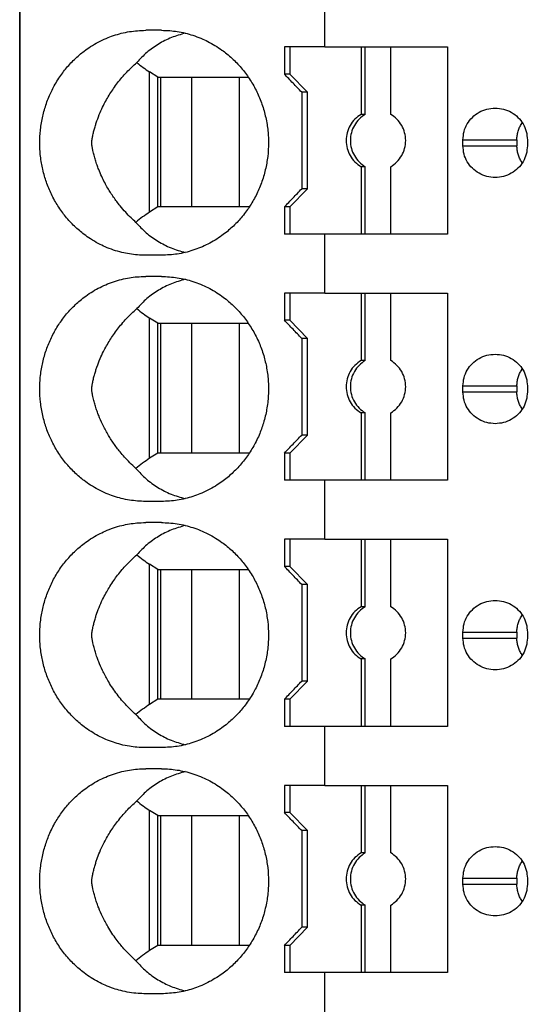
# Model space of a CAD drawing. Units: millimetres. Extents: x -1213 to -793, y -1206 to -909.
# Drawn here: x -1042 to -1034, y -1094 to -1077 of the extents above; entities that cross this region are included whole.
import ezdxf

# ---------------------------------------------------------------- set-up
doc = ezdxf.new("R2010")
doc.units = ezdxf.units.MM
doc.layers.add('1', color=7, linetype='Continuous')

# ---------------------------------------------------------------- blocks, each defined once
blk = doc.blocks.new('PTRE_6-2____14-select__2', base_point=(-2084.699, -2260.931))
at = {"color": 7, "linetype": 'Continuous'}
for p, q in [((-2084.699, -2260.931), (-2084.699, -2114.231)), ((-2084.68, -2260.931), (-2084.68, -2114.231)), ((-2074.595, -2155.881), (-2074.595, -2153.931)), ((-2080.007, -2155.331), (-2080.527, -2155.331)), ((-2075.934, -2155.881), (-2075.934, -2156.781)), ((-2075.758, -2155.881), (-2075.934, -2155.881)), ((-2075.758, -2155.881), (-2075.758, -2156.781)), ((-2074.595, -2155.881), (-2075.758, -2155.881)), ((-2074.595, -2155.881), (-2073.395, -2155.881)), ((-2073.395, -2155.881), (-2073.395, -2158.115)), ((-2073.395, -2155.881), (-2073.256, -2155.881)), ((-2073.256, -2155.881), (-2072.41, -2155.881)), ((-2073.256, -2158.115), (-2073.256, -2155.881)), ((-2072.41, -2155.881), (-2070.529, -2155.881)), ((-2072.41, -2158.115), (-2072.41, -2155.881)), ((-2070.529, -2155.881), (-2070.529, -2162.081)), ((-2080.127, -2156.881), (-2080.398, -2156.709)), ((-2075.758, -2156.781), (-2075.934, -2156.781)), ((-2075.167, -2157.381), (-2075.758, -2156.781)), ((-2080.127, -2161.181), (-2080.127, -2156.881)), ((-2080.127, -2156.881), (-2080.036, -2156.881)), ((-2080.036, -2156.881), (-2080.036, -2161.181)), ((-2080.036, -2156.881), (-2079.012, -2156.881)), ((-2079.012, -2156.881), (-2079.012, -2161.181)), ((-2079.012, -2156.881), (-2077.423, -2156.881)), ((-2077.423, -2161.181), (-2077.423, -2156.881)), ((-2077.423, -2156.881), (-2077.13, -2156.881)), ((-2075.359, -2157.381), (-2075.359, -2160.581)), ((-2075.167, -2157.381), (-2075.359, -2157.381)), ((-2075.167, -2160.581), (-2075.167, -2157.381)), ((-2073.256, -2158.115), (-2073.395, -2158.115)), ((-2070.02, -2159.156), (-2070.02, -2158.956)), ((-2068.234, -2158.956), (-2068.234, -2159.156)), ((-2067.888, -2158.956), (-2067.888, -2159.156)), ((-2073.256, -2159.847), (-2073.395, -2159.847)), ((-2073.395, -2159.847), (-2073.395, -2162.081)), ((-2073.256, -2162.081), (-2073.256, -2159.847)), ((-2072.41, -2162.081), (-2072.41, -2159.847)), ((-2075.167, -2160.581), (-2075.758, -2161.181)), ((-2075.167, -2160.581), (-2075.359, -2160.581)), ((-2080.127, -2161.181), (-2080.398, -2161.353)), ((-2080.036, -2161.181), (-2080.127, -2161.181)), ((-2079.012, -2161.181), (-2080.036, -2161.181)), ((-2077.423, -2161.181), (-2079.012, -2161.181)), ((-2077.096, -2161.181), (-2077.423, -2161.181)), ((-2075.934, -2161.181), (-2075.934, -2162.081)), ((-2075.758, -2161.181), (-2075.934, -2161.181)), ((-2075.758, -2161.181), (-2075.758, -2162.081)), ((-2075.758, -2162.081), (-2075.934, -2162.081)), ((-2074.595, -2162.081), (-2075.758, -2162.081)), ((-2073.395, -2162.081), (-2074.595, -2162.081)), ((-2074.595, -2164.031), (-2074.595, -2162.081)), ((-2073.256, -2162.081), (-2073.395, -2162.081)), ((-2072.41, -2162.081), (-2073.256, -2162.081)), ((-2070.529, -2162.081), (-2072.41, -2162.081)), ((-2080.007, -2162.781), (-2080.527, -2162.781)), ((-2080.007, -2163.481), (-2080.527, -2163.481)), ((-2075.934, -2164.031), (-2075.934, -2164.931)), ((-2075.758, -2164.031), (-2075.934, -2164.031)), ((-2074.595, -2164.031), (-2075.758, -2164.031)), ((-2075.758, -2164.031), (-2075.758, -2164.931)), ((-2074.595, -2164.031), (-2073.395, -2164.031)), ((-2073.395, -2164.031), (-2073.395, -2166.265)), ((-2073.395, -2164.031), (-2073.256, -2164.031)), ((-2073.256, -2166.265), (-2073.256, -2164.031)), ((-2073.256, -2164.031), (-2072.41, -2164.031)), ((-2072.41, -2164.031), (-2070.529, -2164.031)), ((-2072.41, -2166.265), (-2072.41, -2164.031)), ((-2070.529, -2164.031), (-2070.529, -2170.231)), ((-2080.127, -2165.031), (-2080.398, -2164.859)), ((-2075.758, -2164.931), (-2075.934, -2164.931)), ((-2075.167, -2165.531), (-2075.758, -2164.931)), ((-2080.127, -2165.031), (-2080.036, -2165.031)), ((-2080.127, -2169.331), (-2080.127, -2165.031)), ((-2080.036, -2165.031), (-2079.012, -2165.031)), ((-2080.036, -2165.031), (-2080.036, -2169.331)), ((-2079.012, -2165.031), (-2077.423, -2165.031)), ((-2079.012, -2165.031), (-2079.012, -2169.331)), ((-2077.423, -2169.331), (-2077.423, -2165.031)), ((-2077.423, -2165.031), (-2077.13, -2165.031)), ((-2075.167, -2165.531), (-2075.359, -2165.531)), ((-2075.359, -2165.531), (-2075.359, -2168.731)), ((-2075.167, -2168.731), (-2075.167, -2165.531)), ((-2073.256, -2166.265), (-2073.395, -2166.265)), ((-2070.02, -2167.306), (-2070.02, -2167.106)), ((-2068.234, -2167.106), (-2068.234, -2167.306)), ((-2067.888, -2167.106), (-2067.888, -2167.306)), ((-2073.395, -2167.997), (-2073.395, -2170.231)), ((-2073.256, -2167.997), (-2073.395, -2167.997)), ((-2073.256, -2170.231), (-2073.256, -2167.997)), ((-2072.41, -2170.231), (-2072.41, -2167.997)), ((-2075.167, -2168.731), (-2075.758, -2169.331)), ((-2075.167, -2168.731), (-2075.359, -2168.731)), ((-2080.127, -2169.331), (-2080.398, -2169.503)), ((-2080.036, -2169.331), (-2080.127, -2169.331)), ((-2079.012, -2169.331), (-2080.036, -2169.331)), ((-2077.423, -2169.331), (-2079.012, -2169.331)), ((-2077.096, -2169.331), (-2077.423, -2169.331)), ((-2075.758, -2169.331), (-2075.934, -2169.331)), ((-2075.934, -2169.331), (-2075.934, -2170.231)), ((-2075.758, -2169.331), (-2075.758, -2170.231)), ((-2075.758, -2170.231), (-2075.934, -2170.231)), ((-2074.595, -2170.231), (-2075.758, -2170.231)), ((-2073.395, -2170.231), (-2074.595, -2170.231)), ((-2074.595, -2172.181), (-2074.595, -2170.231)), ((-2073.256, -2170.231), (-2073.395, -2170.231)), ((-2072.41, -2170.231), (-2073.256, -2170.231)), ((-2070.529, -2170.231), (-2072.41, -2170.231)), ((-2080.007, -2170.931), (-2080.527, -2170.931)), ((-2080.007, -2171.631), (-2080.527, -2171.631)), ((-2075.934, -2172.181), (-2075.934, -2173.081)), ((-2075.758, -2172.181), (-2075.934, -2172.181)), ((-2074.595, -2172.181), (-2075.758, -2172.181)), ((-2075.758, -2172.181), (-2075.758, -2173.081)), ((-2074.595, -2172.181), (-2073.395, -2172.181)), ((-2073.395, -2172.181), (-2073.395, -2174.415)), ((-2073.395, -2172.181), (-2073.256, -2172.181)), ((-2073.256, -2174.415), (-2073.256, -2172.181)), ((-2073.256, -2172.181), (-2072.41, -2172.181)), ((-2072.41, -2174.415), (-2072.41, -2172.181)), ((-2072.41, -2172.181), (-2070.529, -2172.181)), ((-2070.529, -2172.181), (-2070.529, -2178.381)), ((-2080.127, -2173.181), (-2080.398, -2173.009)), ((-2075.758, -2173.081), (-2075.934, -2173.081)), ((-2075.167, -2173.681), (-2075.758, -2173.081)), ((-2080.127, -2173.181), (-2080.036, -2173.181)), ((-2080.127, -2177.481), (-2080.127, -2173.181)), ((-2080.036, -2173.181), (-2079.012, -2173.181)), ((-2080.036, -2173.181), (-2080.036, -2177.481)), ((-2079.012, -2173.181), (-2077.423, -2173.181)), ((-2079.012, -2173.181), (-2079.012, -2177.481)), ((-2077.423, -2173.181), (-2077.13, -2173.181)), ((-2077.423, -2177.481), (-2077.423, -2173.181)), ((-2075.167, -2173.681), (-2075.359, -2173.681)), ((-2075.359, -2173.681), (-2075.359, -2176.881)), ((-2075.167, -2176.881), (-2075.167, -2173.681)), ((-2073.256, -2174.415), (-2073.395, -2174.415)), ((-2070.02, -2175.456), (-2070.02, -2175.256)), ((-2068.234, -2175.256), (-2068.234, -2175.456)), ((-2067.888, -2175.256), (-2067.888, -2175.456)), ((-2073.395, -2176.147), (-2073.395, -2178.381)), ((-2073.256, -2176.147), (-2073.395, -2176.147)), ((-2073.256, -2178.381), (-2073.256, -2176.147)), ((-2072.41, -2178.381), (-2072.41, -2176.147)), ((-2075.167, -2176.881), (-2075.758, -2177.481)), ((-2075.167, -2176.881), (-2075.359, -2176.881)), ((-2080.127, -2177.481), (-2080.398, -2177.653)), ((-2080.036, -2177.481), (-2080.127, -2177.481)), ((-2079.012, -2177.481), (-2080.036, -2177.481)), ((-2077.423, -2177.481), (-2079.012, -2177.481)), ((-2077.096, -2177.481), (-2077.423, -2177.481)), ((-2075.934, -2177.481), (-2075.934, -2178.381)), ((-2075.758, -2177.481), (-2075.934, -2177.481)), ((-2075.758, -2177.481), (-2075.758, -2178.381)), ((-2075.758, -2178.381), (-2075.934, -2178.381)), ((-2074.595, -2178.381), (-2075.758, -2178.381)), ((-2073.395, -2178.381), (-2074.595, -2178.381)), ((-2074.595, -2180.331), (-2074.595, -2178.381)), ((-2073.256, -2178.381), (-2073.395, -2178.381)), ((-2072.41, -2178.381), (-2073.256, -2178.381)), ((-2070.529, -2178.381), (-2072.41, -2178.381)), ((-2080.007, -2179.081), (-2080.527, -2179.081)), ((-2080.007, -2179.781), (-2080.527, -2179.781)), ((-2075.934, -2180.331), (-2075.934, -2181.231)), ((-2075.758, -2180.331), (-2075.934, -2180.331)), ((-2074.595, -2180.331), (-2075.758, -2180.331)), ((-2075.758, -2180.331), (-2075.758, -2181.231)), ((-2074.595, -2180.331), (-2073.395, -2180.331)), ((-2073.395, -2180.331), (-2073.395, -2182.565)), ((-2073.395, -2180.331), (-2073.256, -2180.331)), ((-2073.256, -2182.565), (-2073.256, -2180.331)), ((-2073.256, -2180.331), (-2072.41, -2180.331)), ((-2072.41, -2182.565), (-2072.41, -2180.331)), ((-2072.41, -2180.331), (-2070.529, -2180.331)), ((-2070.529, -2180.331), (-2070.529, -2186.531)), ((-2080.127, -2181.331), (-2080.398, -2181.159)), ((-2075.758, -2181.231), (-2075.934, -2181.231)), ((-2075.167, -2181.831), (-2075.758, -2181.231)), ((-2080.127, -2181.331), (-2080.036, -2181.331)), ((-2080.127, -2185.631), (-2080.127, -2181.331)), ((-2080.036, -2181.331), (-2079.012, -2181.331)), ((-2080.036, -2181.331), (-2080.036, -2185.631)), ((-2079.012, -2181.331), (-2079.012, -2185.631)), ((-2079.012, -2181.331), (-2077.423, -2181.331)), ((-2077.423, -2185.631), (-2077.423, -2181.331)), ((-2077.423, -2181.331), (-2077.13, -2181.331)), ((-2075.167, -2181.831), (-2075.359, -2181.831)), ((-2075.359, -2181.831), (-2075.359, -2185.031)), ((-2075.167, -2185.031), (-2075.167, -2181.831)), ((-2073.256, -2182.565), (-2073.395, -2182.565)), ((-2070.02, -2183.606), (-2070.02, -2183.406)), ((-2068.234, -2183.406), (-2068.234, -2183.606)), ((-2067.888, -2183.406), (-2067.888, -2183.606)), ((-2073.395, -2184.297), (-2073.395, -2186.531)), ((-2073.256, -2184.297), (-2073.395, -2184.297)), ((-2073.256, -2186.531), (-2073.256, -2184.297)), ((-2072.41, -2186.531), (-2072.41, -2184.297)), ((-2075.167, -2185.031), (-2075.758, -2185.631)), ((-2075.167, -2185.031), (-2075.359, -2185.031)), ((-2080.127, -2185.631), (-2080.398, -2185.803)), ((-2080.036, -2185.631), (-2080.127, -2185.631)), ((-2079.012, -2185.631), (-2080.036, -2185.631)), ((-2077.423, -2185.631), (-2079.012, -2185.631)), ((-2077.096, -2185.631), (-2077.423, -2185.631)), ((-2075.758, -2185.631), (-2075.934, -2185.631)), ((-2075.934, -2185.631), (-2075.934, -2186.531)), ((-2075.758, -2185.631), (-2075.758, -2186.531)), ((-2075.758, -2186.531), (-2075.934, -2186.531)), ((-2074.595, -2186.531), (-2075.758, -2186.531)), ((-2073.395, -2186.531), (-2074.595, -2186.531)), ((-2074.595, -2188.481), (-2074.595, -2186.531)), ((-2073.256, -2186.531), (-2073.395, -2186.531)), ((-2072.41, -2186.531), (-2073.256, -2186.531)), ((-2070.529, -2186.531), (-2072.41, -2186.531)), ((-2080.007, -2187.231), (-2080.527, -2187.231))]:
    blk.add_line(p, q, dxfattribs=at)
at = {"color": 2, "linetype": 'Continuous'}
for p, q in [((-2080.398, -2161.353), (-2080.398, -2156.709)), ((-2070.02, -2158.956), (-2068.234, -2158.956)), ((-2070.02, -2159.156), (-2068.234, -2159.156)), ((-2080.398, -2169.503), (-2080.398, -2164.859)), ((-2070.02, -2167.106), (-2068.234, -2167.106)), ((-2070.02, -2167.306), (-2068.234, -2167.306)), ((-2080.398, -2177.653), (-2080.398, -2173.009)), ((-2070.02, -2175.256), (-2068.234, -2175.256)), ((-2070.02, -2175.456), (-2068.234, -2175.456)), ((-2080.398, -2185.803), (-2080.398, -2181.159)), ((-2070.02, -2183.406), (-2068.234, -2183.406)), ((-2070.02, -2183.606), (-2068.234, -2183.606))]:
    blk.add_line(p, q, dxfattribs=at)
at = {"color": 7, "linetype": 'Continuous'}
for points, knots in [([(-2080.527, -2162.781), (-2080.617, -2162.779), (-2080.798, -2162.775), (-2081.062, -2162.741), (-2081.328, -2162.687), (-2081.596, -2162.61), (-2081.857, -2162.509), (-2082.11, -2162.387), (-2082.344, -2162.25), (-2082.551, -2162.105), (-2082.73, -2161.962), (-2082.886, -2161.82), (-2083.038, -2161.664), (-2083.178, -2161.504), (-2083.312, -2161.328), (-2083.433, -2161.15), (-2083.548, -2160.958), (-2083.649, -2160.763), (-2083.74, -2160.56), (-2083.816, -2160.359), (-2083.883, -2160.151), (-2083.937, -2159.941), (-2083.981, -2159.721), (-2084.012, -2159.502), (-2084.031, -2159.277), (-2084.037, -2159.052), (-2084.031, -2158.831), (-2084.012, -2158.611), (-2083.982, -2158.396), (-2083.939, -2158.179), (-2083.884, -2157.965), (-2083.817, -2157.753), (-2083.739, -2157.549), (-2083.651, -2157.353), (-2083.552, -2157.162), (-2083.438, -2156.969), (-2083.312, -2156.784), (-2083.18, -2156.612), (-2083.041, -2156.451), (-2082.888, -2156.295), (-2082.73, -2156.151), (-2082.551, -2156.007), (-2082.344, -2155.863), (-2082.1, -2155.72), (-2081.846, -2155.599), (-2081.506, -2155.47), (-2081.07, -2155.357), (-2080.708, -2155.34), (-2080.527, -2155.331)], [0, 0, 0, 0, 0.271312, 0.542748, 0.796319, 1.086562, 1.377928, 1.63351, 1.929324, 2.188862, 2.391408, 2.616693, 2.82019, 3.046567, 3.253205, 3.483344, 3.692202, 3.924922, 4.141898, 4.359407, 4.567418, 4.798623, 5.008361, 5.241451, 5.462365, 5.683366, 5.915837, 6.125282, 6.346824, 6.56811, 6.787922, 7.007326, 7.236024, 7.441811, 7.651467, 7.883389, 8.113527, 8.320166, 8.53547, 8.750041, 8.975326, 9.177871, 9.437409, 9.733224, 10.025325, 10.280171, 10.823627, 11.365837, 11.365837, 11.365837, 11.365837]), ([(-2079.215, -2155.426), (-2079.37, -2155.471), (-2079.679, -2155.559), (-2080.106, -2155.779), (-2080.496, -2156.052), (-2080.712, -2156.282), (-2080.82, -2156.397)], [0, 0, 0, 0, 0.483805, 0.960882, 1.433754, 1.905334, 1.905334, 1.905334, 1.905334]), ([(-2080.007, -2155.331), (-2079.913, -2155.334), (-2079.737, -2155.338), (-2079.475, -2155.371), (-2079.22, -2155.421), (-2078.958, -2155.495), (-2078.707, -2155.588), (-2078.462, -2155.702), (-2078.23, -2155.831), (-2078.021, -2155.969), (-2077.833, -2156.113), (-2077.668, -2156.256), (-2077.509, -2156.412), (-2077.312, -2156.63), (-2077.089, -2156.926), (-2076.864, -2157.313), (-2076.686, -2157.725), (-2076.577, -2158.089), (-2076.516, -2158.384), (-2076.484, -2158.604), (-2076.465, -2158.826), (-2076.455, -2159.128), (-2076.478, -2159.51), (-2076.556, -2159.955), (-2076.686, -2160.388), (-2076.835, -2160.732), (-2076.977, -2160.994), (-2077.093, -2161.18), (-2077.221, -2161.362), (-2077.357, -2161.532), (-2077.506, -2161.698), (-2077.659, -2161.848), (-2077.827, -2161.994), (-2078.086, -2162.194), (-2078.46, -2162.422), (-2078.958, -2162.627), (-2079.477, -2162.757), (-2079.83, -2162.773), (-2080.007, -2162.781)], [0, 0, 0, 0, 0.28075, 0.527534, 0.792937, 1.058875, 1.34426, 1.595129, 1.867285, 2.140423, 2.346711, 2.576677, 2.795097, 3.014192, 3.457959, 3.904225, 4.352323, 4.802157, 5.040949, 5.255924, 5.470183, 5.708289, 6.161474, 6.614037, 7.06387, 7.511968, 7.735804, 7.959049, 8.169265, 8.402394, 8.609939, 8.83991, 9.046822, 9.276163, 9.818318, 10.356899, 10.886698, 11.414962, 11.414962, 11.414962, 11.414962]), ([(-2080.849, -2161.69), (-2080.904, -2161.64), (-2081.022, -2161.533), (-2081.198, -2161.351), (-2081.394, -2161.125), (-2081.594, -2160.859), (-2081.76, -2160.6), (-2081.888, -2160.369), (-2081.989, -2160.165), (-2082.073, -2159.969), (-2082.141, -2159.787), (-2082.184, -2159.658), (-2082.216, -2159.549), (-2082.236, -2159.474), (-2082.257, -2159.393), (-2082.272, -2159.326), (-2082.284, -2159.268), (-2082.293, -2159.223), (-2082.3, -2159.181), (-2082.306, -2159.142), (-2082.309, -2159.112), (-2082.312, -2159.085), (-2082.312, -2159.06), (-2082.312, -2159.036), (-2082.31, -2159.011), (-2082.308, -2158.985), (-2082.304, -2158.955), (-2082.299, -2158.924), (-2082.293, -2158.891), (-2082.285, -2158.85), (-2082.274, -2158.795), (-2082.259, -2158.727), (-2082.242, -2158.659), (-2082.217, -2158.568), (-2082.185, -2158.46), (-2082.125, -2158.278), (-2082.042, -2158.064), (-2081.902, -2157.763), (-2081.716, -2157.433), (-2081.459, -2157.065), (-2081.163, -2156.714), (-2080.935, -2156.503), (-2080.82, -2156.397)], [0, 0, 0, 0, 0.223979, 0.477738, 0.758828, 1.118818, 1.476858, 1.680521, 1.90993, 2.162352, 2.317073, 2.493291, 2.569895, 2.656972, 2.728003, 2.82051, 2.864417, 2.904465, 2.95831, 2.991802, 3.022625, 3.048002, 3.072981, 3.097575, 3.120953, 3.148055, 3.174948, 3.212758, 3.242744, 3.274502, 3.337758, 3.411383, 3.484915, 3.547621, 3.695302, 3.821817, 4.122825, 4.38192, 4.817914, 5.258414, 5.725348, 6.191863, 6.191863, 6.191863, 6.191863]), ([(-2080.82, -2156.397), (-2080.752, -2156.453), (-2080.617, -2156.565), (-2080.471, -2156.661), (-2080.398, -2156.709)], [0, 0, 0, 0, 0.2649504, 0.5253789, 0.5253789, 0.5253789, 0.5253789]), ([(-2075.359, -2157.381), (-2075.455, -2157.281), (-2075.647, -2157.081), (-2075.839, -2156.881), (-2075.934, -2156.781)], [0, 0, 0, 0, 0.4157611, 0.8311298, 0.8311298, 0.8311298, 0.8311298]), ([(-2073.395, -2158.115), (-2073.466, -2158.165), (-2073.609, -2158.264), (-2073.765, -2158.477), (-2073.865, -2158.72), (-2073.898, -2158.981), (-2073.865, -2159.243), (-2073.765, -2159.486), (-2073.609, -2159.699), (-2073.466, -2159.798), (-2073.395, -2159.847)], [0, 0, 0, 0, 0.258563, 0.518153, 0.778628, 1.039613, 1.300599, 1.561074, 1.820664, 2.079227, 2.079227, 2.079227, 2.079227]), ([(-2073.256, -2158.115), (-2073.327, -2158.165), (-2073.47, -2158.264), (-2073.626, -2158.477), (-2073.726, -2158.72), (-2073.76, -2158.981), (-2073.726, -2159.243), (-2073.626, -2159.486), (-2073.47, -2159.699), (-2073.327, -2159.798), (-2073.256, -2159.847)], [0, 0, 0, 0, 0.258563, 0.518153, 0.778628, 1.039613, 1.300599, 1.561074, 1.820664, 2.079227, 2.079227, 2.079227, 2.079227]), ([(-2072.41, -2159.847), (-2072.339, -2159.798), (-2072.196, -2159.699), (-2072.04, -2159.486), (-2071.94, -2159.243), (-2071.906, -2158.981), (-2071.94, -2158.72), (-2072.04, -2158.477), (-2072.196, -2158.264), (-2072.339, -2158.165), (-2072.41, -2158.115)], [0, 0, 0, 0, 0.258563, 0.518153, 0.778628, 1.039613, 1.300599, 1.561074, 1.820664, 2.079227, 2.079227, 2.079227, 2.079227]), ([(-2070.02, -2158.956), (-2070.013, -2158.865), (-2069.999, -2158.681), (-2069.887, -2158.425), (-2069.717, -2158.205), (-2069.493, -2158.037), (-2069.233, -2157.927), (-2069.047, -2157.913), (-2068.954, -2157.906)], [0, 0, 0, 0, 0.274178, 0.548906, 0.824585, 1.101359, 1.379078, 1.65734, 1.65734, 1.65734, 1.65734]), ([(-2068.954, -2157.906), (-2068.861, -2157.913), (-2068.675, -2157.927), (-2068.416, -2158.037), (-2068.192, -2158.205), (-2068.021, -2158.425), (-2067.909, -2158.681), (-2067.895, -2158.865), (-2067.888, -2158.956)], [0, 0, 0, 0, 0.278262, 0.55598, 0.832754, 1.108434, 1.383162, 1.65734, 1.65734, 1.65734, 1.65734]), ([(-2068.234, -2158.956), (-2068.233, -2158.933), (-2068.232, -2158.885), (-2068.224, -2158.816), (-2068.212, -2158.746), (-2068.194, -2158.676), (-2068.17, -2158.607), (-2068.143, -2158.542), (-2068.112, -2158.481), (-2068.085, -2158.435), (-2068.065, -2158.406), (-2068.059, -2158.396), (-2068.055, -2158.392)], [0, 0, 0, 0, 0.0710633, 0.142195, 0.2089945, 0.2844694, 0.3595757, 0.4262473, 0.4959041, 0.5660353, 0.5838306, 0.6013007, 0.6013007, 0.6013007, 0.6013007]), ([(-2068.954, -2160.206), (-2069.047, -2160.199), (-2069.233, -2160.185), (-2069.493, -2160.075), (-2069.717, -2159.908), (-2069.887, -2159.688), (-2069.999, -2159.431), (-2070.013, -2159.248), (-2070.02, -2159.156)], [0, 0, 0, 0, 0.278262, 0.55598, 0.832754, 1.108434, 1.383162, 1.65734, 1.65734, 1.65734, 1.65734]), ([(-2067.888, -2159.156), (-2067.895, -2159.248), (-2067.909, -2159.431), (-2068.021, -2159.688), (-2068.192, -2159.908), (-2068.416, -2160.075), (-2068.675, -2160.185), (-2068.861, -2160.199), (-2068.954, -2160.206)], [0, 0, 0, 0, 0.274178, 0.548906, 0.824585, 1.101359, 1.379078, 1.65734, 1.65734, 1.65734, 1.65734]), ([(-2068.055, -2159.721), (-2068.059, -2159.716), (-2068.065, -2159.706), (-2068.085, -2159.676), (-2068.112, -2159.631), (-2068.144, -2159.568), (-2068.171, -2159.504), (-2068.201, -2159.414), (-2068.228, -2159.298), (-2068.232, -2159.204), (-2068.234, -2159.156)], [0, 0, 0, 0, 0.0179998, 0.0352655, 0.1091494, 0.1750532, 0.2461147, 0.3168315, 0.4592467, 0.6011134, 0.6011134, 0.6011134, 0.6011134]), ([(-2075.934, -2161.181), (-2075.839, -2161.081), (-2075.647, -2160.881), (-2075.455, -2160.681), (-2075.359, -2160.581)], [0, 0, 0, 0, 0.4153687, 0.8311298, 0.8311298, 0.8311298, 0.8311298]), ([(-2080.398, -2161.353), (-2080.476, -2161.405), (-2080.633, -2161.509), (-2080.777, -2161.629), (-2080.849, -2161.69)], [0, 0, 0, 0, 0.2790506, 0.5632647, 0.5632647, 0.5632647, 0.5632647]), ([(-2080.849, -2161.69), (-2080.74, -2161.809), (-2080.522, -2162.045), (-2080.126, -2162.326), (-2079.692, -2162.552), (-2079.377, -2162.642), (-2079.219, -2162.687)], [0, 0, 0, 0, 0.480751, 0.962687, 1.448901, 1.94208, 1.94208, 1.94208, 1.94208]), ([(-2080.527, -2170.931), (-2080.708, -2170.923), (-2081.07, -2170.906), (-2081.506, -2170.793), (-2081.846, -2170.664), (-2082.1, -2170.543), (-2082.344, -2170.4), (-2082.551, -2170.255), (-2082.73, -2170.112), (-2082.888, -2169.968), (-2083.041, -2169.811), (-2083.182, -2169.648), (-2083.315, -2169.475), (-2083.437, -2169.294), (-2083.55, -2169.104), (-2083.649, -2168.913), (-2083.739, -2168.713), (-2083.815, -2168.513), (-2083.883, -2168.301), (-2083.957, -2168.016), (-2084.019, -2167.649), (-2084.039, -2167.284), (-2084.031, -2166.989), (-2084.013, -2166.765), (-2083.981, -2166.542), (-2083.924, -2166.254), (-2083.824, -2165.906), (-2083.684, -2165.568), (-2083.55, -2165.308), (-2083.439, -2165.122), (-2083.317, -2164.94), (-2083.185, -2164.768), (-2083.041, -2164.601), (-2082.893, -2164.45), (-2082.735, -2164.306), (-2082.481, -2164.1), (-2082.107, -2163.861), (-2081.684, -2163.679), (-2081.334, -2163.577), (-2081.074, -2163.523), (-2080.804, -2163.488), (-2080.623, -2163.484), (-2080.527, -2163.481)], [0, 0, 0, 0, 0.54221, 1.085665, 1.340512, 1.632613, 1.928428, 2.187966, 2.390511, 2.615796, 2.830367, 3.045671, 3.263698, 3.482448, 3.702907, 3.924027, 4.129814, 4.358512, 4.566523, 4.797727, 5.239583, 5.682126, 5.891685, 6.124042, 6.357131, 6.566869, 7.004493, 7.440224, 7.661344, 7.881803, 8.089283, 8.31858, 8.533884, 8.748454, 8.951772, 9.176285, 9.728925, 10.277697, 10.549853, 10.821513, 11.074664, 11.364259, 11.364259, 11.364259, 11.364259]), ([(-2079.215, -2163.576), (-2079.37, -2163.621), (-2079.679, -2163.709), (-2080.106, -2163.929), (-2080.496, -2164.202), (-2080.712, -2164.432), (-2080.82, -2164.547)], [0, 0, 0, 0, 0.483805, 0.960882, 1.433754, 1.905334, 1.905334, 1.905334, 1.905334]), ([(-2080.007, -2163.481), (-2079.83, -2163.489), (-2079.477, -2163.505), (-2078.958, -2163.635), (-2078.46, -2163.84), (-2078.086, -2164.069), (-2077.827, -2164.268), (-2077.662, -2164.412), (-2077.509, -2164.562), (-2077.312, -2164.78), (-2077.089, -2165.076), (-2076.9, -2165.401), (-2076.774, -2165.671), (-2076.69, -2165.884), (-2076.62, -2166.094), (-2076.563, -2166.308), (-2076.518, -2166.526), (-2076.485, -2166.746), (-2076.465, -2166.976), (-2076.458, -2167.198), (-2076.464, -2167.429), (-2076.484, -2167.658), (-2076.518, -2167.887), (-2076.565, -2168.112), (-2076.623, -2168.327), (-2076.693, -2168.536), (-2076.774, -2168.741), (-2076.9, -2169.011), (-2077.089, -2169.336), (-2077.314, -2169.636), (-2077.512, -2169.853), (-2077.668, -2170.006), (-2077.83, -2170.147), (-2078.013, -2170.287), (-2078.225, -2170.429), (-2078.467, -2170.564), (-2078.718, -2170.679), (-2079.052, -2170.8), (-2079.477, -2170.907), (-2079.83, -2170.923), (-2080.007, -2170.931)], [0, 0, 0, 0, 0.528264, 1.058062, 1.596644, 2.138799, 2.36814, 2.575052, 2.793473, 3.012568, 3.456334, 3.902601, 4.137883, 4.350001, 4.587213, 4.800916, 5.015723, 5.254684, 5.468943, 5.707048, 5.921368, 6.159413, 6.398373, 6.613181, 6.850663, 7.064096, 7.276214, 7.511496, 7.957762, 8.401529, 8.63209, 8.839044, 9.057507, 9.275298, 9.530247, 9.82059, 10.106842, 10.356844, 10.886643, 11.414907, 11.414907, 11.414907, 11.414907]), ([(-2080.849, -2169.84), (-2080.918, -2169.777), (-2081.05, -2169.656), (-2081.223, -2169.472), (-2081.405, -2169.26), (-2081.594, -2169.009), (-2081.79, -2168.703), (-2081.953, -2168.396), (-2082.066, -2168.139), (-2082.141, -2167.937), (-2082.184, -2167.808), (-2082.216, -2167.699), (-2082.236, -2167.624), (-2082.257, -2167.543), (-2082.272, -2167.478), (-2082.284, -2167.42), (-2082.293, -2167.375), (-2082.3, -2167.331), (-2082.306, -2167.292), (-2082.309, -2167.262), (-2082.312, -2167.235), (-2082.312, -2167.21), (-2082.312, -2167.186), (-2082.31, -2167.161), (-2082.308, -2167.135), (-2082.304, -2167.105), (-2082.299, -2167.073), (-2082.293, -2167.04), (-2082.285, -2166.999), (-2082.274, -2166.945), (-2082.259, -2166.877), (-2082.242, -2166.809), (-2082.217, -2166.718), (-2082.185, -2166.61), (-2082.125, -2166.428), (-2082.042, -2166.214), (-2081.933, -2165.98), (-2081.825, -2165.777), (-2081.715, -2165.592), (-2081.594, -2165.408), (-2081.464, -2165.229), (-2081.319, -2165.049), (-2081.164, -2164.876), (-2080.997, -2164.705), (-2080.879, -2164.6), (-2080.82, -2164.547)], [0, 0, 0, 0, 0.281056, 0.534837, 0.758828, 1.118818, 1.476858, 1.847321, 2.162257, 2.316978, 2.493196, 2.5698, 2.656877, 2.727909, 2.820415, 2.857863, 2.90437, 2.958216, 2.991707, 3.02253, 3.047907, 3.072886, 3.097481, 3.120858, 3.14796, 3.174854, 3.212663, 3.245815, 3.274408, 3.337663, 3.411289, 3.484821, 3.547526, 3.695207, 3.821722, 4.12273, 4.381825, 4.596629, 4.813089, 5.02451, 5.258568, 5.476333, 5.717668, 5.955183, 6.192304, 6.192304, 6.192304, 6.192304]), ([(-2080.82, -2164.547), (-2080.752, -2164.603), (-2080.617, -2164.715), (-2080.471, -2164.811), (-2080.398, -2164.859)], [0, 0, 0, 0, 0.2649504, 0.5253789, 0.5253789, 0.5253789, 0.5253789]), ([(-2075.359, -2165.531), (-2075.455, -2165.431), (-2075.647, -2165.231), (-2075.839, -2165.031), (-2075.934, -2164.931)], [0, 0, 0, 0, 0.4157611, 0.8311298, 0.8311298, 0.8311298, 0.8311298]), ([(-2073.395, -2166.265), (-2073.466, -2166.315), (-2073.609, -2166.414), (-2073.765, -2166.627), (-2073.865, -2166.87), (-2073.898, -2167.131), (-2073.865, -2167.393), (-2073.765, -2167.636), (-2073.609, -2167.849), (-2073.466, -2167.948), (-2073.395, -2167.997)], [0, 0, 0, 0, 0.258563, 0.518153, 0.778628, 1.039613, 1.300599, 1.561074, 1.820664, 2.079227, 2.079227, 2.079227, 2.079227]), ([(-2073.256, -2166.265), (-2073.327, -2166.315), (-2073.47, -2166.414), (-2073.626, -2166.627), (-2073.726, -2166.87), (-2073.76, -2167.131), (-2073.726, -2167.393), (-2073.626, -2167.636), (-2073.47, -2167.849), (-2073.327, -2167.948), (-2073.256, -2167.997)], [0, 0, 0, 0, 0.258563, 0.518153, 0.778628, 1.039613, 1.300599, 1.561074, 1.820664, 2.079227, 2.079227, 2.079227, 2.079227]), ([(-2072.41, -2167.997), (-2072.339, -2167.948), (-2072.196, -2167.849), (-2072.04, -2167.636), (-2071.94, -2167.393), (-2071.906, -2167.131), (-2071.94, -2166.87), (-2072.04, -2166.627), (-2072.196, -2166.414), (-2072.339, -2166.315), (-2072.41, -2166.265)], [0, 0, 0, 0, 0.258563, 0.518153, 0.778628, 1.039613, 1.300599, 1.561074, 1.820664, 2.079227, 2.079227, 2.079227, 2.079227]), ([(-2070.02, -2167.106), (-2070.013, -2167.015), (-2069.999, -2166.831), (-2069.887, -2166.575), (-2069.717, -2166.355), (-2069.493, -2166.187), (-2069.233, -2166.077), (-2069.047, -2166.063), (-2068.954, -2166.056)], [0, 0, 0, 0, 0.274178, 0.548906, 0.824585, 1.101359, 1.379078, 1.65734, 1.65734, 1.65734, 1.65734]), ([(-2068.954, -2166.056), (-2068.861, -2166.063), (-2068.675, -2166.077), (-2068.416, -2166.187), (-2068.192, -2166.355), (-2068.021, -2166.575), (-2067.909, -2166.831), (-2067.895, -2167.015), (-2067.888, -2167.106)], [0, 0, 0, 0, 0.278262, 0.55598, 0.832754, 1.108434, 1.383162, 1.65734, 1.65734, 1.65734, 1.65734]), ([(-2068.234, -2167.106), (-2068.232, -2167.059), (-2068.228, -2166.964), (-2068.201, -2166.849), (-2068.171, -2166.76), (-2068.145, -2166.696), (-2068.112, -2166.632), (-2068.085, -2166.587), (-2068.065, -2166.556), (-2068.059, -2166.547), (-2068.055, -2166.542)], [0, 0, 0, 0, 0.1418667, 0.284282, 0.3509522, 0.4260599, 0.4919637, 0.5658476, 0.5831134, 0.6011131, 0.6011131, 0.6011131, 0.6011131]), ([(-2068.954, -2168.356), (-2069.047, -2168.349), (-2069.233, -2168.335), (-2069.493, -2168.225), (-2069.717, -2168.058), (-2069.887, -2167.838), (-2069.999, -2167.581), (-2070.013, -2167.398), (-2070.02, -2167.306)], [0, 0, 0, 0, 0.278262, 0.55598, 0.832754, 1.108434, 1.383162, 1.65734, 1.65734, 1.65734, 1.65734]), ([(-2067.888, -2167.306), (-2067.895, -2167.398), (-2067.909, -2167.581), (-2068.021, -2167.838), (-2068.192, -2168.058), (-2068.416, -2168.225), (-2068.675, -2168.335), (-2068.861, -2168.349), (-2068.954, -2168.356)], [0, 0, 0, 0, 0.274178, 0.548906, 0.824585, 1.101359, 1.379078, 1.65734, 1.65734, 1.65734, 1.65734]), ([(-2068.055, -2167.871), (-2068.059, -2167.866), (-2068.065, -2167.856), (-2068.098, -2167.807), (-2068.146, -2167.72), (-2068.187, -2167.611), (-2068.211, -2167.52), (-2068.224, -2167.451), (-2068.232, -2167.379), (-2068.233, -2167.331), (-2068.234, -2167.306)], [0, 0, 0, 0, 0.0176475, 0.0352655, 0.1767788, 0.3166551, 0.3834381, 0.4589295, 0.5256316, 0.6011241, 0.6011241, 0.6011241, 0.6011241]), ([(-2075.934, -2169.331), (-2075.839, -2169.231), (-2075.647, -2169.031), (-2075.455, -2168.831), (-2075.359, -2168.731)], [0, 0, 0, 0, 0.4153687, 0.8311298, 0.8311298, 0.8311298, 0.8311298]), ([(-2080.398, -2169.503), (-2080.476, -2169.555), (-2080.633, -2169.659), (-2080.777, -2169.779), (-2080.849, -2169.84)], [0, 0, 0, 0, 0.2790506, 0.5632647, 0.5632647, 0.5632647, 0.5632647]), ([(-2080.849, -2169.84), (-2080.74, -2169.959), (-2080.522, -2170.195), (-2080.126, -2170.476), (-2079.692, -2170.702), (-2079.377, -2170.792), (-2079.219, -2170.837)], [0, 0, 0, 0, 0.480751, 0.962687, 1.448901, 1.94208, 1.94208, 1.94208, 1.94208]), ([(-2080.527, -2179.081), (-2080.623, -2179.079), (-2080.804, -2179.074), (-2081.08, -2179.039), (-2081.34, -2178.984), (-2081.69, -2178.881), (-2082.107, -2178.701), (-2082.481, -2178.462), (-2082.735, -2178.257), (-2082.891, -2178.115), (-2083.038, -2177.964), (-2083.228, -2177.745), (-2083.444, -2177.446), (-2083.657, -2177.062), (-2083.824, -2176.657), (-2083.925, -2176.305), (-2083.982, -2176.017), (-2084.013, -2175.798), (-2084.031, -2175.577), (-2084.037, -2175.36), (-2084.031, -2175.139), (-2084.013, -2174.915), (-2083.981, -2174.692), (-2083.924, -2174.404), (-2083.824, -2174.056), (-2083.657, -2173.65), (-2083.444, -2173.267), (-2083.188, -2172.912), (-2082.896, -2172.593), (-2082.612, -2172.35), (-2082.344, -2172.163), (-2082.11, -2172.026), (-2081.857, -2171.904), (-2081.596, -2171.803), (-2081.328, -2171.725), (-2081.068, -2171.672), (-2080.804, -2171.638), (-2080.623, -2171.634), (-2080.527, -2171.631)], [0, 0, 0, 0, 0.289595, 0.542746, 0.832657, 1.08656, 1.635332, 2.187972, 2.412485, 2.615802, 2.8193, 3.045677, 3.483274, 3.923654, 4.359385, 4.797008, 5.018294, 5.239837, 5.460751, 5.681752, 5.891311, 6.123668, 6.356757, 6.566496, 7.004119, 7.43985, 7.88023, 8.317827, 8.747943, 9.175148, 9.434686, 9.7305, 9.986082, 10.277448, 10.567691, 10.821263, 11.074413, 11.364008, 11.364008, 11.364008, 11.364008]), ([(-2079.215, -2171.726), (-2079.37, -2171.771), (-2079.679, -2171.859), (-2080.106, -2172.079), (-2080.496, -2172.352), (-2080.712, -2172.582), (-2080.82, -2172.697)], [0, 0, 0, 0, 0.483805, 0.960882, 1.433754, 1.905334, 1.905334, 1.905334, 1.905334]), ([(-2080.007, -2171.631), (-2079.925, -2171.633), (-2079.749, -2171.637), (-2079.486, -2171.668), (-2079.22, -2171.721), (-2078.963, -2171.794), (-2078.712, -2171.886), (-2078.462, -2172.001), (-2078.225, -2172.134), (-2077.953, -2172.316), (-2077.661, -2172.554), (-2077.41, -2172.815), (-2077.226, -2173.044), (-2077.095, -2173.229), (-2076.975, -2173.422), (-2076.833, -2173.685), (-2076.686, -2174.025), (-2076.556, -2174.457), (-2076.478, -2174.903), (-2076.456, -2175.277), (-2076.464, -2175.579), (-2076.483, -2175.8), (-2076.516, -2176.029), (-2076.577, -2176.324), (-2076.686, -2176.688), (-2076.833, -2177.028), (-2076.975, -2177.291), (-2077.095, -2177.484), (-2077.226, -2177.668), (-2077.364, -2177.84), (-2077.509, -2178), (-2077.662, -2178.151), (-2077.827, -2178.294), (-2078.086, -2178.494), (-2078.46, -2178.722), (-2078.958, -2178.927), (-2079.477, -2179.057), (-2079.83, -2179.073), (-2080.007, -2179.081)], [0, 0, 0, 0, 0.246376, 0.527534, 0.792937, 1.058875, 1.326608, 1.595131, 1.885474, 2.140423, 2.575757, 3.013796, 3.223472, 3.457141, 3.692282, 3.904222, 4.35232, 4.802153, 5.254715, 5.707901, 5.922221, 6.160266, 6.375241, 6.614033, 7.063866, 7.511964, 7.723904, 7.959045, 8.192714, 8.40239, 8.621485, 8.839906, 9.046818, 9.276159, 9.818314, 10.356896, 10.886695, 11.414958, 11.414958, 11.414958, 11.414958]), ([(-2080.849, -2177.99), (-2080.969, -2177.878), (-2081.208, -2177.652), (-2081.52, -2177.269), (-2081.769, -2176.892), (-2081.953, -2176.546), (-2082.066, -2176.289), (-2082.141, -2176.087), (-2082.184, -2175.958), (-2082.216, -2175.849), (-2082.236, -2175.774), (-2082.257, -2175.693), (-2082.272, -2175.628), (-2082.284, -2175.57), (-2082.293, -2175.525), (-2082.3, -2175.481), (-2082.306, -2175.442), (-2082.309, -2175.412), (-2082.312, -2175.385), (-2082.312, -2175.36), (-2082.312, -2175.336), (-2082.31, -2175.311), (-2082.308, -2175.285), (-2082.304, -2175.255), (-2082.299, -2175.223), (-2082.293, -2175.19), (-2082.286, -2175.151), (-2082.274, -2175.097), (-2082.259, -2175.028), (-2082.242, -2174.959), (-2082.217, -2174.868), (-2082.185, -2174.76), (-2082.128, -2174.587), (-2082.045, -2174.373), (-2081.936, -2174.135), (-2081.823, -2173.924), (-2081.71, -2173.733), (-2081.59, -2173.552), (-2081.454, -2173.367), (-2081.314, -2173.194), (-2081.156, -2173.017), (-2080.994, -2172.853), (-2080.876, -2172.747), (-2080.82, -2172.697)], [0, 0, 0, 0, 0.493366, 0.985648, 1.476449, 1.846912, 2.161848, 2.316569, 2.492787, 2.569391, 2.656468, 2.727499, 2.820006, 2.857453, 2.903961, 2.957806, 2.991298, 3.022121, 3.047498, 3.072477, 3.097071, 3.120449, 3.147551, 3.174444, 3.212254, 3.245405, 3.273998, 3.332812, 3.410879, 3.484411, 3.547117, 3.694798, 3.821313, 4.094224, 4.381418, 4.607201, 4.812681, 5.046117, 5.25816, 5.499219, 5.71726, 5.967169, 6.191896, 6.191896, 6.191896, 6.191896]), ([(-2080.82, -2172.697), (-2080.752, -2172.753), (-2080.617, -2172.865), (-2080.471, -2172.961), (-2080.398, -2173.009)], [0, 0, 0, 0, 0.2649504, 0.5253789, 0.5253789, 0.5253789, 0.5253789]), ([(-2075.359, -2173.681), (-2075.455, -2173.581), (-2075.647, -2173.381), (-2075.839, -2173.181), (-2075.934, -2173.081)], [0, 0, 0, 0, 0.4157611, 0.8311298, 0.8311298, 0.8311298, 0.8311298]), ([(-2073.395, -2174.415), (-2073.466, -2174.465), (-2073.609, -2174.564), (-2073.765, -2174.777), (-2073.865, -2175.02), (-2073.898, -2175.281), (-2073.865, -2175.543), (-2073.765, -2175.786), (-2073.609, -2175.999), (-2073.466, -2176.098), (-2073.395, -2176.147)], [0, 0, 0, 0, 0.258563, 0.518153, 0.778628, 1.039613, 1.300599, 1.561074, 1.820664, 2.079227, 2.079227, 2.079227, 2.079227]), ([(-2073.256, -2174.415), (-2073.327, -2174.465), (-2073.47, -2174.564), (-2073.626, -2174.777), (-2073.726, -2175.02), (-2073.76, -2175.281), (-2073.726, -2175.543), (-2073.626, -2175.786), (-2073.47, -2175.999), (-2073.327, -2176.098), (-2073.256, -2176.147)], [0, 0, 0, 0, 0.258563, 0.518153, 0.778628, 1.039613, 1.300599, 1.561074, 1.820664, 2.079227, 2.079227, 2.079227, 2.079227]), ([(-2072.41, -2176.147), (-2072.339, -2176.098), (-2072.196, -2175.999), (-2072.04, -2175.786), (-2071.94, -2175.543), (-2071.906, -2175.281), (-2071.94, -2175.02), (-2072.04, -2174.777), (-2072.196, -2174.564), (-2072.339, -2174.465), (-2072.41, -2174.415)], [0, 0, 0, 0, 0.258563, 0.518153, 0.778628, 1.039613, 1.300599, 1.561074, 1.820664, 2.079227, 2.079227, 2.079227, 2.079227]), ([(-2070.02, -2175.256), (-2070.013, -2175.165), (-2069.999, -2174.981), (-2069.887, -2174.725), (-2069.717, -2174.505), (-2069.493, -2174.337), (-2069.233, -2174.227), (-2069.047, -2174.213), (-2068.954, -2174.206)], [0, 0, 0, 0, 0.274178, 0.548906, 0.824585, 1.101359, 1.379078, 1.65734, 1.65734, 1.65734, 1.65734]), ([(-2068.954, -2174.206), (-2068.861, -2174.213), (-2068.675, -2174.227), (-2068.416, -2174.337), (-2068.192, -2174.505), (-2068.021, -2174.725), (-2067.909, -2174.981), (-2067.895, -2175.165), (-2067.888, -2175.256)], [0, 0, 0, 0, 0.278262, 0.55598, 0.832754, 1.108434, 1.383162, 1.65734, 1.65734, 1.65734, 1.65734]), ([(-2068.234, -2175.256), (-2068.232, -2175.209), (-2068.228, -2175.114), (-2068.201, -2174.997), (-2068.17, -2174.907), (-2068.143, -2174.842), (-2068.112, -2174.781), (-2068.085, -2174.736), (-2068.065, -2174.706), (-2068.059, -2174.697), (-2068.055, -2174.692)], [0, 0, 0, 0, 0.1418667, 0.284282, 0.3593883, 0.4260599, 0.4957167, 0.5658479, 0.5834643, 0.6011133, 0.6011133, 0.6011133, 0.6011133]), ([(-2068.954, -2176.506), (-2069.047, -2176.499), (-2069.233, -2176.485), (-2069.493, -2176.375), (-2069.717, -2176.208), (-2069.887, -2175.988), (-2069.999, -2175.731), (-2070.013, -2175.548), (-2070.02, -2175.456)], [0, 0, 0, 0, 0.278262, 0.55598, 0.832754, 1.108434, 1.383162, 1.65734, 1.65734, 1.65734, 1.65734]), ([(-2067.888, -2175.456), (-2067.895, -2175.548), (-2067.909, -2175.731), (-2068.021, -2175.988), (-2068.192, -2176.208), (-2068.416, -2176.375), (-2068.675, -2176.485), (-2068.861, -2176.499), (-2068.954, -2176.506)], [0, 0, 0, 0, 0.274178, 0.548906, 0.824585, 1.101359, 1.379078, 1.65734, 1.65734, 1.65734, 1.65734]), ([(-2068.055, -2176.021), (-2068.059, -2176.016), (-2068.065, -2176.006), (-2068.085, -2175.976), (-2068.112, -2175.931), (-2068.144, -2175.868), (-2068.171, -2175.804), (-2068.193, -2175.738), (-2068.211, -2175.67), (-2068.224, -2175.601), (-2068.232, -2175.529), (-2068.233, -2175.481), (-2068.234, -2175.456)], [0, 0, 0, 0, 0.0179998, 0.0352655, 0.1091494, 0.1750532, 0.2461147, 0.3168315, 0.3836144, 0.4591058, 0.525808, 0.6013004, 0.6013004, 0.6013004, 0.6013004]), ([(-2075.934, -2177.481), (-2075.839, -2177.381), (-2075.647, -2177.181), (-2075.455, -2176.981), (-2075.359, -2176.881)], [0, 0, 0, 0, 0.4153687, 0.8311298, 0.8311298, 0.8311298, 0.8311298]), ([(-2080.398, -2177.653), (-2080.476, -2177.705), (-2080.633, -2177.809), (-2080.777, -2177.929), (-2080.849, -2177.99)], [0, 0, 0, 0, 0.2790506, 0.5632647, 0.5632647, 0.5632647, 0.5632647]), ([(-2080.849, -2177.99), (-2080.74, -2178.109), (-2080.522, -2178.345), (-2080.126, -2178.626), (-2079.692, -2178.852), (-2079.377, -2178.942), (-2079.219, -2178.987)], [0, 0, 0, 0, 0.480751, 0.962687, 1.448901, 1.94208, 1.94208, 1.94208, 1.94208]), ([(-2080.527, -2187.231), (-2080.611, -2187.229), (-2080.792, -2187.225), (-2081.068, -2187.191), (-2081.34, -2187.134), (-2081.607, -2187.055), (-2081.857, -2186.959), (-2082.104, -2186.84), (-2082.338, -2186.703), (-2082.549, -2186.557), (-2082.732, -2186.409), (-2082.891, -2186.265), (-2083.041, -2186.111), (-2083.23, -2185.892), (-2083.444, -2185.596), (-2083.657, -2185.212), (-2083.824, -2184.807), (-2083.924, -2184.459), (-2083.981, -2184.171), (-2084.012, -2183.952), (-2084.031, -2183.727), (-2084.039, -2183.432), (-2084.019, -2183.064), (-2083.957, -2182.7), (-2083.884, -2182.415), (-2083.819, -2182.21), (-2083.742, -2182.006), (-2083.651, -2181.803), (-2083.548, -2181.605), (-2083.435, -2181.416), (-2083.315, -2181.237), (-2083.185, -2181.068), (-2083.043, -2180.904), (-2082.894, -2180.75), (-2082.732, -2180.603), (-2082.549, -2180.456), (-2082.338, -2180.309), (-2082.099, -2180.17), (-2081.851, -2180.051), (-2081.59, -2179.951), (-2081.328, -2179.875), (-2081.062, -2179.821), (-2080.798, -2179.788), (-2080.617, -2179.783), (-2080.527, -2179.781)], [0, 0, 0, 0, 0.253225, 0.542746, 0.832657, 1.08656, 1.377926, 1.633508, 1.910639, 2.188862, 2.40242, 2.616693, 2.831264, 3.046568, 3.484165, 3.924545, 4.360277, 4.7979, 5.007638, 5.240727, 5.461642, 5.682643, 6.125186, 6.567042, 6.786855, 7.006258, 7.212704, 7.440743, 7.673463, 7.882321, 8.101072, 8.319099, 8.52342, 8.748973, 8.963246, 9.176804, 9.455027, 9.732158, 10.006046, 10.279108, 10.569351, 10.822923, 11.094358, 11.36567, 11.36567, 11.36567, 11.36567]), ([(-2079.215, -2179.876), (-2079.37, -2179.921), (-2079.679, -2180.009), (-2080.106, -2180.229), (-2080.496, -2180.502), (-2080.712, -2180.732), (-2080.82, -2180.847)], [0, 0, 0, 0, 0.483805, 0.960882, 1.433754, 1.905334, 1.905334, 1.905334, 1.905334]), ([(-2080.007, -2179.781), (-2079.919, -2179.783), (-2079.743, -2179.787), (-2079.486, -2179.819), (-2079.226, -2179.87), (-2078.882, -2179.966), (-2078.46, -2180.141), (-2078.027, -2180.405), (-2077.661, -2180.704), (-2077.356, -2181.022), (-2077.089, -2181.376), (-2076.902, -2181.698), (-2076.776, -2181.968), (-2076.694, -2182.172), (-2076.623, -2182.386), (-2076.544, -2182.677), (-2076.478, -2183.053), (-2076.456, -2183.427), (-2076.464, -2183.729), (-2076.483, -2183.95), (-2076.516, -2184.179), (-2076.561, -2184.397), (-2076.62, -2184.619), (-2076.69, -2184.829), (-2076.774, -2185.041), (-2076.9, -2185.311), (-2077.089, -2185.636), (-2077.356, -2185.991), (-2077.661, -2186.308), (-2077.957, -2186.551), (-2078.23, -2186.732), (-2078.472, -2186.867), (-2078.718, -2186.979), (-2079.052, -2187.1), (-2079.477, -2187.207), (-2079.83, -2187.223), (-2080.007, -2187.231)], [0, 0, 0, 0, 0.263654, 0.527535, 0.775441, 1.058875, 1.597457, 2.139612, 2.574945, 3.012984, 3.456751, 3.903017, 4.126472, 4.350418, 4.56385, 4.801333, 5.253895, 5.707081, 5.921401, 6.159446, 6.374421, 6.613213, 6.826917, 7.064129, 7.276246, 7.511528, 7.957795, 8.401561, 8.8396, 9.274934, 9.548073, 9.820228, 10.10648, 10.356482, 10.886281, 11.414545, 11.414545, 11.414545, 11.414545]), ([(-2080.849, -2186.14), (-2080.942, -2186.054), (-2081.127, -2185.882), (-2081.341, -2185.638), (-2081.512, -2185.419), (-2081.65, -2185.223), (-2081.805, -2184.975), (-2081.953, -2184.696), (-2082.066, -2184.439), (-2082.141, -2184.237), (-2082.184, -2184.108), (-2082.216, -2183.999), (-2082.236, -2183.924), (-2082.257, -2183.843), (-2082.272, -2183.776), (-2082.284, -2183.718), (-2082.293, -2183.673), (-2082.3, -2183.631), (-2082.306, -2183.592), (-2082.309, -2183.562), (-2082.312, -2183.535), (-2082.312, -2183.51), (-2082.312, -2183.486), (-2082.31, -2183.461), (-2082.308, -2183.435), (-2082.304, -2183.405), (-2082.299, -2183.374), (-2082.293, -2183.341), (-2082.286, -2183.302), (-2082.274, -2183.247), (-2082.259, -2183.178), (-2082.242, -2183.109), (-2082.217, -2183.018), (-2082.185, -2182.91), (-2082.129, -2182.74), (-2082.047, -2182.526), (-2081.908, -2182.224), (-2081.716, -2181.883), (-2081.502, -2181.577), (-2081.314, -2181.344), (-2081.159, -2181.171), (-2080.997, -2181.005), (-2080.879, -2180.9), (-2080.82, -2180.847)], [0, 0, 0, 0, 0.379141, 0.758716, 0.972812, 1.212971, 1.476844, 1.847307, 2.162243, 2.316964, 2.493182, 2.569786, 2.656863, 2.727894, 2.820401, 2.864308, 2.904356, 2.958201, 2.991693, 3.022516, 3.047893, 3.072872, 3.097466, 3.120844, 3.147946, 3.174839, 3.212649, 3.242635, 3.274393, 3.333207, 3.411274, 3.484806, 3.547512, 3.695193, 3.821708, 4.084069, 4.381812, 4.817806, 5.258306, 5.499365, 5.717406, 5.954921, 6.192042, 6.192042, 6.192042, 6.192042]), ([(-2080.82, -2180.847), (-2080.752, -2180.903), (-2080.617, -2181.015), (-2080.471, -2181.111), (-2080.398, -2181.159)], [0, 0, 0, 0, 0.2649504, 0.5253789, 0.5253789, 0.5253789, 0.5253789]), ([(-2075.359, -2181.831), (-2075.455, -2181.731), (-2075.647, -2181.531), (-2075.839, -2181.331), (-2075.934, -2181.231)], [0, 0, 0, 0, 0.4157611, 0.8311298, 0.8311298, 0.8311298, 0.8311298]), ([(-2073.395, -2182.565), (-2073.466, -2182.615), (-2073.609, -2182.714), (-2073.765, -2182.927), (-2073.865, -2183.17), (-2073.898, -2183.431), (-2073.865, -2183.693), (-2073.765, -2183.936), (-2073.609, -2184.149), (-2073.466, -2184.248), (-2073.395, -2184.297)], [0, 0, 0, 0, 0.258563, 0.518153, 0.778628, 1.039613, 1.300599, 1.561074, 1.820664, 2.079227, 2.079227, 2.079227, 2.079227]), ([(-2073.256, -2182.565), (-2073.327, -2182.615), (-2073.47, -2182.714), (-2073.626, -2182.927), (-2073.726, -2183.17), (-2073.76, -2183.431), (-2073.726, -2183.693), (-2073.626, -2183.936), (-2073.47, -2184.149), (-2073.327, -2184.248), (-2073.256, -2184.297)], [0, 0, 0, 0, 0.258563, 0.518153, 0.778628, 1.039613, 1.300599, 1.561074, 1.820664, 2.079227, 2.079227, 2.079227, 2.079227]), ([(-2072.41, -2184.297), (-2072.339, -2184.248), (-2072.196, -2184.149), (-2072.04, -2183.936), (-2071.94, -2183.693), (-2071.906, -2183.431), (-2071.94, -2183.17), (-2072.04, -2182.927), (-2072.196, -2182.714), (-2072.339, -2182.615), (-2072.41, -2182.565)], [0, 0, 0, 0, 0.258563, 0.518153, 0.778628, 1.039613, 1.300599, 1.561074, 1.820664, 2.079227, 2.079227, 2.079227, 2.079227]), ([(-2070.02, -2183.406), (-2070.013, -2183.315), (-2069.999, -2183.131), (-2069.887, -2182.875), (-2069.717, -2182.655), (-2069.493, -2182.487), (-2069.233, -2182.377), (-2069.047, -2182.363), (-2068.954, -2182.356)], [0, 0, 0, 0, 0.274178, 0.548906, 0.824585, 1.101359, 1.379078, 1.65734, 1.65734, 1.65734, 1.65734]), ([(-2068.954, -2182.356), (-2068.861, -2182.363), (-2068.675, -2182.377), (-2068.416, -2182.487), (-2068.192, -2182.655), (-2068.021, -2182.875), (-2067.909, -2183.131), (-2067.895, -2183.315), (-2067.888, -2183.406)], [0, 0, 0, 0, 0.278262, 0.55598, 0.832754, 1.108434, 1.383162, 1.65734, 1.65734, 1.65734, 1.65734]), ([(-2068.234, -2183.406), (-2068.233, -2183.381), (-2068.232, -2183.334), (-2068.224, -2183.262), (-2068.211, -2183.193), (-2068.187, -2183.102), (-2068.146, -2182.993), (-2068.098, -2182.905), (-2068.065, -2182.856), (-2068.059, -2182.847), (-2068.055, -2182.842)], [0, 0, 0, 0, 0.0754925, 0.1421946, 0.2176861, 0.284469, 0.4243453, 0.5658587, 0.5834766, 0.6011241, 0.6011241, 0.6011241, 0.6011241]), ([(-2068.954, -2184.656), (-2069.047, -2184.649), (-2069.233, -2184.635), (-2069.493, -2184.525), (-2069.717, -2184.358), (-2069.887, -2184.138), (-2069.999, -2183.881), (-2070.013, -2183.698), (-2070.02, -2183.606)], [0, 0, 0, 0, 0.278262, 0.55598, 0.832754, 1.108434, 1.383162, 1.65734, 1.65734, 1.65734, 1.65734]), ([(-2067.888, -2183.606), (-2067.895, -2183.698), (-2067.909, -2183.881), (-2068.021, -2184.138), (-2068.192, -2184.358), (-2068.416, -2184.525), (-2068.675, -2184.635), (-2068.861, -2184.649), (-2068.954, -2184.656)], [0, 0, 0, 0, 0.274178, 0.548906, 0.824585, 1.101359, 1.379078, 1.65734, 1.65734, 1.65734, 1.65734]), ([(-2068.055, -2184.171), (-2068.059, -2184.166), (-2068.065, -2184.156), (-2068.098, -2184.107), (-2068.146, -2184.02), (-2068.188, -2183.908), (-2068.212, -2183.817), (-2068.225, -2183.745), (-2068.232, -2183.676), (-2068.233, -2183.629), (-2068.234, -2183.606)], [0, 0, 0, 0, 0.017649, 0.0352654, 0.1767788, 0.3166551, 0.39213, 0.4589295, 0.5344166, 0.6011241, 0.6011241, 0.6011241, 0.6011241]), ([(-2075.934, -2185.631), (-2075.839, -2185.531), (-2075.647, -2185.331), (-2075.455, -2185.131), (-2075.359, -2185.031)], [0, 0, 0, 0, 0.4153687, 0.8311298, 0.8311298, 0.8311298, 0.8311298]), ([(-2080.398, -2185.803), (-2080.476, -2185.855), (-2080.633, -2185.959), (-2080.777, -2186.079), (-2080.849, -2186.14)], [0, 0, 0, 0, 0.2790506, 0.5632647, 0.5632647, 0.5632647, 0.5632647]), ([(-2080.849, -2186.14), (-2080.74, -2186.259), (-2080.522, -2186.495), (-2080.126, -2186.776), (-2079.692, -2187.002), (-2079.377, -2187.092), (-2079.219, -2187.137)], [0, 0, 0, 0, 0.480751, 0.962687, 1.448901, 1.94208, 1.94208, 1.94208, 1.94208])]:
    blk.add_open_spline(points, degree=3, knots=knots, dxfattribs=at)
blk = doc.blocks.new('Drfsicht1', base_point=(-2034.86482, -2187.58126))
blk.add_blockref('PTRE_6-2____14-select__2', (-2084.69897, -2260.93126))
blk = doc.blocks.new('1')
at = {"xscale": 0.5, "yscale": 0.5, "zscale": 0.5}
blk.add_blockref('Drfsicht1', (-1017.432, -1093.791), dxfattribs=at)

msp = doc.modelspace()

# ---------------------------------------------------------------- block references
at = {"layer": '1'}
msp.add_blockref('1', (0, 0), dxfattribs=at)

doc.saveas('drawing.dxf')
